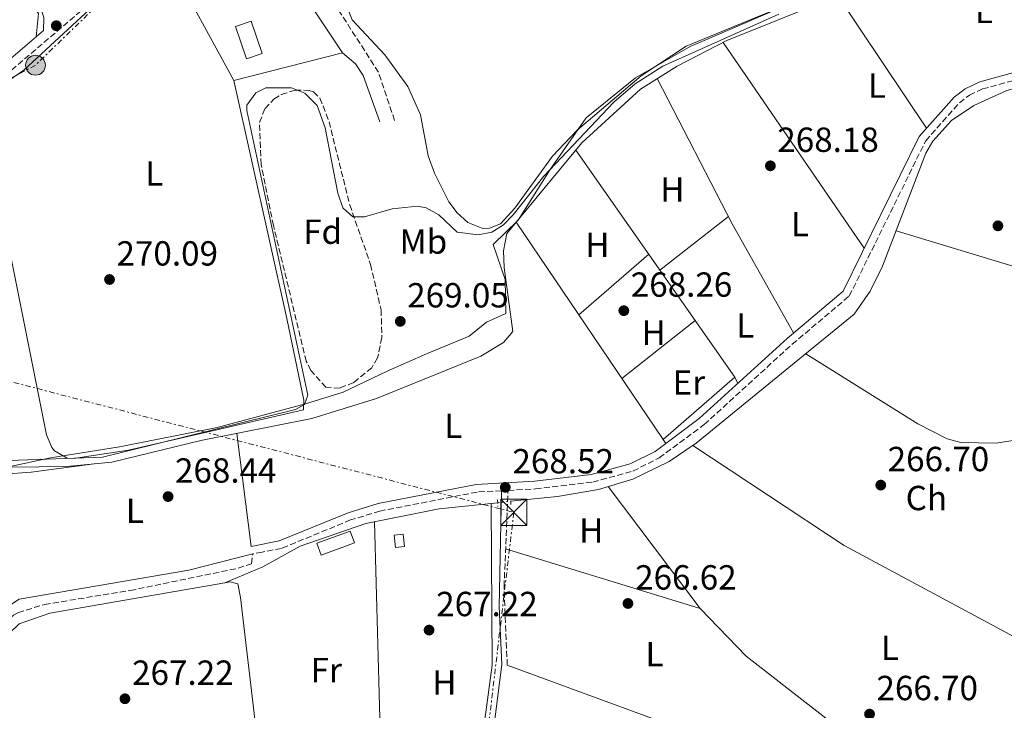
# Model space of a CAD drawing. Units: metres. Extents: x 615524 to 619012, y 4653042 to 4655410.
# Drawn here: x 617327 to 617610, y 4654252 to 4654451 of the extents above; entities that cross this region are included whole.
import ezdxf
from ezdxf.enums import TextEntityAlignment as Align

# ---------------------------------------------------------------- set-up
doc = ezdxf.new("R2010")
doc.units = ezdxf.units.M
doc.header["$MEASUREMENT"] = 0
for name, pattern in [('DGN Style 2', [1.7399219301090239, 1.043953158065414, -0.6959687720436097]), ('DGN Style 3', [2.435890702152634, 1.739921930109024, -0.6959687720436097]), ('DGN Style 5', [1.217945351076317, 0.5219765790327072, -0.6959687720436097]), ('DGN Style 7', [3.4798438602180486, 1.565929737098122, -0.6959687720436097, 0.5219765790327072, -0.6959687720436097])]:
    doc.linetypes.add(name, pattern=pattern)
for name, color, linetype, lineweight in [('Acequia sin especificar', 4, 'Continuous', 0), ('Acequia sin especificar no vista', 4, 'DGN Style 5', 0), ('Camino', 7, 'DGN Style 3', 0), ('Caseta-cabaña', 1, 'Continuous', 0), ('Cauce permanente', 151, 'Continuous', 13), ('Cota de punto acotado terreno', 7, 'Continuous', 0), ('Curva de nivel intermedia', 30, 'Continuous', 0), ('Etiqueta de uso rústico', 92, 'Continuous', 0), ('Etiqueta de zona arbolada', 92, 'Continuous', 0), ('Invernadero', 7, 'Continuous', 0), ('Límite de municipio', 7, 'Continuous', 0), ('Línea  de muro-pared o tapia', 1, 'Continuous', 13), ('Línea de cambio de uso (parcela vista)', 92, 'Continuous', 0), ('Línea de muro de contención', 1, 'Continuous', 13), ('Línea eléctrica', 6, 'DGN Style 7', 0), ('Margen derecho', 7, 'Continuous', 0), ('Piscina', 1, 'Continuous', 0), ('Pontón-alcantarilla (pasos de agua)', 1, 'DGN Style 2', 0), ('Poste tendido eléctrico', 7, 'Continuous', 0), ('Punto acotado terreno (símbolo)', 7, 'Continuous', 0), ('Senda', 7, 'DGN Style 3', 0), ('Torre eléctrica', 7, 'Continuous', 0), ('Zona arbolada', 92, 'DGN Style 3', 0)]:
    doc.layers.add(name, color=color, linetype=linetype, lineweight=lineweight)
doc.styles.add('Style-Arial', font='arial.ttf')

# ---------------------------------------------------------------- blocks, each defined once
blk = doc.blocks.new('5PATER')
at = {"layer": 'Cauce permanente', "linetype": 'Continuous', "lineweight": 0}
h = blk.add_hatch(color=51, dxfattribs=at)
edge = h.paths.add_edge_path()
edge.add_ellipse((0, 0), major_axis=(-0.1095731443231308, -0.1110710700762829), ratio=0.9994222409660317, start_angle=0, end_angle=360)
blk = doc.blocks.new('5TME')
at = {"layer": 'Invernadero', "color": 7, "linetype": 'Continuous', "lineweight": 0}
for p, q in [((-0.375, 0.375), (0.375, -0.375)), ((0.3723, 0.3776), (-0.3716, -0.3784))]:
    blk.add_line(p, q, dxfattribs=at)
at = {"layer": 'Invernadero', "color": 7, "linetype": 'Continuous', "lineweight": 0, "flags": 128}
blk.add_lwpolyline([(-0.375, -0.375), (0.375, -0.375), (0.375, 0.375), (-0.375, 0.375), (-0.3716, -0.3784)], dxfattribs=at)
blk = doc.blocks.new('5PELE')
at = {"layer": 'Invernadero', "linetype": 'Continuous', "lineweight": 0}
h = blk.add_hatch(color=9, dxfattribs=at)
edge = h.paths.add_edge_path()
edge.add_arc((-2.000000476837158e-05, 0), 0.2850000000000001, 0, 360)
at = {"layer": 'Invernadero', "color": 252, "linetype": 'Continuous', "lineweight": 0}
blk.add_circle((-2.000000476837158e-05, 0), 0.2850000000000001, dxfattribs=at)

msp = doc.modelspace()

# ---------------------------------------------------------------- linework, layer by layer
at = {"layer": 'Acequia sin especificar', "color": 4, "linetype": 'Continuous', "lineweight": 0, "extrusion": (-0.01841910260770668, -0.01408657848595671, 0.9997311163336299), "elevation": -76668.62441705023, "flags": 128}
msp.add_lwpolyline([(-3321954.383331104, 3317019.723003634), (-3321917.262914815, 3316991.691567807), (-3321894.014565337, 3316968.403913427)], dxfattribs=at)
at = {"layer": 'Acequia sin especificar', "color": 4, "linetype": 'Continuous', "lineweight": 0, "extrusion": (-0.09008238371569906, -0.009201964000432756, 0.9958918053697563), "elevation": -98184.51382287318, "flags": 128}
msp.add_lwpolyline([(-4567469.437616866, 1082804.529484557), (-4567469.437616866, 1082802.652092749)], dxfattribs=at)
at = {"layer": 'Acequia sin especificar', "color": 4, "linetype": 'Continuous', "lineweight": 0}
for points in [[(617281.8099999996, 4654409.02, 272.4799999999959), (617305.8399999999, 4654421.050000001, 272.1399999999995), (617328.1600000003, 4654436.310000001, 272.1399999999995), (617348.4100000003, 4654454.970000001, 272.3099999999977), (617378.5499999998, 4654485.529999999, 271.9700000000012), (617384.2300000006, 4654490.220000001, 271.8000000000029)], [(617324.6900000004, 4654322.26, 268.320000000007), (617340.5700000003, 4654322.42, 268.7599999999948), (617353.4800000006, 4654323.74, 268.7599999999948), (617379.0499999998, 4654329.9, 268.7599999999948), (617410.8499999996, 4654336.24, 268.5899999999965), (617429.4699999997, 4654342.029999999, 268.5899999999965), (617459.3700000001, 4654354.119999999, 268.5899999999965), (617465.9100000003, 4654358.09, 268.5899999999965), (617468.5599999996, 4654361.220000001, 268.5899999999965), (617466.1500000004, 4654379.600000001, 268.5899999999965), (617465.9600000001, 4654384.41, 268.5899999999965), (617466.8399999999, 4654389.390000001, 268.5899999999965), (617488.4100000003, 4654415.480000001, 268.5899999999965), (617505.25, 4654430.91, 268.5899999999965), (617515.8200000003, 4654437.529999999, 268.5899999999965), (617530.0300000003, 4654444.869999999, 268.5899999999965), (617570.29, 4654461.140000001, 268.5899999999965), (617577.9699999997, 4654463.390000001, 268.5899999999965), (617588.1799999997, 4654465.16, 268.5899999999965), (617609.2699999996, 4654466.050000001, 268.5899999999965), (617618.8499999996, 4654465.41, 268.9199999999983)], [(617468.0300000003, 4654312.449999999, 268.0500000000029), (617481.4000000004, 4654313.83, 268.0500000000029), (617493.2300000006, 4654315.880000001, 268.0500000000029), (617503, 4654318.859999999, 268.0500000000029), (617513.4800000006, 4654323.859999999, 268.1199999999953), (617521.2199999997, 4654329.130000001, 268.2299999999959), (617566.6299999999, 4654366.220000001, 268.5599999999977), (617571.1600000003, 4654372.880000001, 268.5599999999977), (617574.75, 4654380.02, 268.3399999999965), (617587.1399999997, 4654412.449999999, 268.0500000000029), (617589.1399999997, 4654415.92, 268.0500000000029), (617594.5800000001, 4654421.880000001, 268.0500000000029), (617600.9699999997, 4654426.180000001, 268.2599999999948), (617610.3899999997, 4654430.460000001, 268.5099999999948), (617613.1600000003, 4654431.289999999, 268.0500000000029)], [(617385.8799999999, 4654289.039999999, 268.0500000000029), (617396.8200000003, 4654293.65, 268.0500000000029), (617407.5599999996, 4654299.57, 268.0500000000029), (617426.3600000005, 4654306.07, 268.0500000000029), (617447.4800000006, 4654310.33, 268.0500000000029), (617462.3799999999, 4654311.869999999, 267.8800000000047)], [(617298.5999999996, 4654207.039999999, 268.570000000007), (617305.4199999999, 4654219.49, 268.7400000000052), (617313.5199999996, 4654237.220000001, 268.7400000000052), (617317.6399999997, 4654250.189999999, 268.7400000000052), (617321.9299999997, 4654269.08, 268.7400000000052), (617323.9600000001, 4654274.470000001, 268.570000000007), (617326.8799999999, 4654277.24, 268.4400000000023), (617335.6100000005, 4654280.289999999, 268.25), (617385.8799999999, 4654289.039999999, 268.0500000000029)], [(617385.8799999999, 4654289.039999999, 268.0500000000029), (617387.3799999999, 4654289.300000001, 268.0599999999977), (617389.6200000001, 4654288.77, 268.0599999999977), (617390.3700000001, 4654284.83, 268.0599999999977), (617394.7000000002, 4654248.24, 268.0599999999977), (617395.1299999999, 4654241.4, 267.3899999999995)]]:
    msp.add_polyline3d(points, dxfattribs=at)
at = {"layer": 'Acequia sin especificar no vista', "color": 4, "linetype": 'DGN Style 5', "lineweight": 0, "elevation": 268.0500000000029, "flags": 128}
msp.add_lwpolyline([(617464.2400000002, 4654312.060000001), (617468.0300000003, 4654312.449999999)], dxfattribs=at)
at = {"layer": 'Camino', "color": 7, "linetype": 'DGN Style 3', "lineweight": 0, "extrusion": (-0.1546714855947154, -0.1032333740806265, 0.9825576838129421), "elevation": -575725.1247524198, "flags": 128}
msp.add_lwpolyline([(-3528615.198930518, 3043453.950125289), (-3528586.781888743, 3043453.466145176), (-3528572.126044889, 3043449.432977575)], dxfattribs=at)
at = {"layer": 'Camino', "color": 7, "linetype": 'DGN Style 3', "lineweight": 0}
for points in [[(617319.7800000017, 4654342.300000002, 270.6100000000006), (617307.7199999985, 4654355.030000002, 270.6100000000006), (617304.8399999995, 4654361.230000001, 270.6100000000006), (617295.5299999999, 4654387.920000002, 270.6100000000006), (617291.4100000005, 4654396.719999999, 270.6100000000006), (617281.1199999999, 4654406.430000001, 272.479999999996), (617280.8500000016, 4654410.840000001, 272.6499999999941), (617282.480000001, 4654414.5, 272.820000000007), (617286.3000000009, 4654418.61, 272.820000000007), (617287.7899999997, 4654418.710000001, 273.0500000000029), (617298.7799999999, 4654421.710000001, 273.0500000000029), (617310.2100000007, 4654426.989999998, 272.8899999999995), (617324.7100000002, 4654436.399999999, 272.8899999999995), (617345.8199999993, 4654454.399999999, 272.6000000000058), (617378.149999999, 4654487.120000001, 271.8699999999955), (617383.3500000002, 4654491.640000001, 271.800000000003)], [(617466.9899999985, 4654265.34, 267.0299999999988), (617466.0699999998, 4654287.960000002, 267.4700000000011), (617467.239999999, 4654315.600000002, 268.050000000003), (617475.0700000009, 4654316.020000001, 268.6000000000059), (617491.5300000008, 4654317.960000004, 268.6000000000059), (617503.089999999, 4654321.140000001, 268.6000000000059), (617510.609999998, 4654324.920000004, 268.6000000000059), (617523.5399999986, 4654334.510000002, 268.7299999999959), (617548.7800000004, 4654357.57, 268.9299999999931), (617565.1900000012, 4654371.430000001, 268.9299999999931), (617587.1299999994, 4654416.050000002, 268.9299999999931), (617596.8199999989, 4654426.970000001, 268.7700000000042), (617599.6700000011, 4654429.13, 268.7700000000042), (617603.4400000018, 4654430.940000002, 268.7700000000042), (617634.8000000013, 4654439.500000001, 268.8399999999966), (617653.8899999998, 4654447.330000003, 269.4400000000024), (617664.6400000011, 4654449.970000001, 269.4400000000024)], [(617465.3799999993, 4654315.489999998, 268.2200000000011), (617458.3599999985, 4654315.11, 268.7700000000042), (617430.4299999998, 4654309.640000001, 268.7700000000042), (617422.03, 4654307.090000001, 268.7700000000042), (617402.1700000004, 4654298.940000001, 268.7700000000042), (617396.6299999994, 4654297.870000003, 268.7700000000042), (617393.9200000004, 4654297.340000001, 268.7700000000042)]]:
    msp.add_polyline3d(points, dxfattribs=at)
at = {"layer": 'Caseta-cabaña', "color": 1, "linetype": 'Continuous', "lineweight": 0, "flags": 128}
for points, elevation in [([(617423.1600000003, 4654300.49), (617413.5300000003, 4654297), (617412.29, 4654300.42), (617421.9199999999, 4654303.91), (617423.1600000003, 4654300.49)], 269.7400000000052), ([(617437.4900000002, 4654299.470000001), (617434.9500000002, 4654299.199999999), (617434.5599999996, 4654302.74), (617437.0899999999, 4654303.02), (617437.4900000002, 4654299.470000001)], 269.570000000007)]:
    msp.add_lwpolyline(points, close=True, dxfattribs=dict(at, elevation=elevation))
for points, elevation in [([(617421.9199999999, 4654303.91), (617412.29, 4654300.42), (617413.5300000003, 4654297), (617423.1600000003, 4654300.49), (617421.9199999999, 4654303.91)], 269.7400000000052), ([(617434.9500000002, 4654299.199999999), (617434.5599999996, 4654302.74), (617437.0899999999, 4654303.02), (617437.4900000002, 4654299.470000001), (617434.9500000002, 4654299.199999999)], 269.570000000007)]:
    msp.add_lwpolyline(points, dxfattribs=dict(at, elevation=elevation))
at = {"layer": 'Curva de nivel intermedia', "color": 30, "linetype": 'Continuous', "lineweight": 0, "elevation": 270, "flags": 128}
for points in [[(617544.9699999995, 4654452.409999998), (617511.700000001, 4654437.46), (617503.67, 4654432.41), (617497.6200000016, 4654427.16), (617477.4800000006, 4654405.92), (617468.6700000016, 4654394.770000001), (617465.890000001, 4654391.929999999), (617462.6000000008, 4654389.77), (617458.630000001, 4654389.019999999), (617452.6100000017, 4654389.810000001), (617447.3400000012, 4654394.789999999), (617443.7200000002, 4654396.750000001), (617441.2100000001, 4654397.26), (617433.9200000013, 4654396.529999999), (617426.0500000011, 4654394.17), (617422.6600000004, 4654394.199999998), (617419.7800000014, 4654396.829999999), (617418.3600000021, 4654400.970000001), (617414.6699999997, 4654419.810000001), (617412.4099999998, 4654426.179999999), (617408.8899999994, 4654429.739999999), (617405.0000000002, 4654431.250000001), (617397.7000000001, 4654431.250000001), (617394.7600000009, 4654429.8), (617392.2500000007, 4654426.319999999), (617392.2300000006, 4654424.76), (617409.7000000008, 4654342.999999999), (617408.790000001, 4654340.23), (617406.1600000003, 4654338.84), (617350.7500000001, 4654325.109999998)], [(617350.7500000001, 4654325.109999998), (617307.8300000001, 4654323.579999999)]]:
    msp.add_lwpolyline(points, dxfattribs=at)
at = {"layer": 'Límite de municipio', "color": 7, "linetype": 'Continuous', "lineweight": 0}
for points in [[(617619.120000001, 4654470.219999999, 270.05), (617601.0399999992, 4654468.920000002, 270.44), (617588.6900000013, 4654468.480000001, 270.44), (617571.2300000006, 4654465.52, 270.43), (617558.3399999999, 4654459.870000001, 270.44), (617545.3200000003, 4654454.219999999, 270.4100000000001), (617533.5799999982, 4654449.199999999, 270.44), (617519.5399999992, 4654443.170000002, 270.49), (617503.8200000003, 4654434.109999999, 270.44), (617489.620000001, 4654422.609999999, 270.44), (617479.3500000016, 4654407.800000001, 270), (617470.0899999999, 4654393.230000001, 269.93), (617462.9200000018, 4654386.27, 269.86), (617466.4299999997, 4654376.210000001, 269.42), (617466.620000001, 4654366.420000002, 269.01), (617461, 4654363.91, 268.9700000000001), (617456.0100000016, 4654359.870000001, 268.94), (617443.7600000016, 4654354.850000001, 268.94), (617432.5300000012, 4654349.830000003, 269.07), (617419.8900000006, 4654343.789999999, 269.56), (617409.0500000007, 4654340.420000002, 269.96), (617383.6799999997, 4654333.690000001, 270), (617355.6400000006, 4654328.120000001, 270.31), (617335.8900000006, 4654324.920000002, 270.06)], [(617335.8900000006, 4654324.920000002, 270.06), (617322.8900000006, 4654322.199999999, 269.05), (617310.9299999997, 4654322.899999999, 269.6600000000001), (617301.7600000016, 4654323.07, 269.71), (617295.0199999996, 4654323.620000001, 269.54), (617286.1099999994, 4654323.16, 269.7800000000001), (617268.7800000012, 4654321.219999999, 269.6600000000001), (617244.9699999989, 4654320.07, 269.93), (617228.4100000003, 4654318.13, 270.09), (617219.0899999999, 4654312.969999999, 269.9700000000001), (617207.9800000006, 4654307.440000001, 269.86), (617195.4800000006, 4654303.82, 269.9700000000001), (617181.8399999999, 4654301.350000001, 270.39), (617168.9800000006, 4654299.640000001, 270.25), (617128.1900000013, 4654290.960000001, 270.45), (617131.7300000006, 4654277, 270.32), (617132.5399999992, 4654273.789999999, 270.29)]]:
    msp.add_polyline3d(points, dxfattribs=at)
at = {"layer": 'Línea  de muro-pared o tapia', "color": 1, "linetype": 'Continuous', "lineweight": 13, "extrusion": (-0.001679041929331495, 0.002518104890057872, 0.9999954199724927), "elevation": 10957.36659709634, "flags": 128}
msp.add_lwpolyline([(617400.9490474866, 4654455.954833709), (617419.2791895535, 4654428.464746555)], dxfattribs=at)
at = {"layer": 'Línea  de muro-pared o tapia', "color": 1, "linetype": 'Continuous', "lineweight": 13}
for points in [[(617419.6900000004, 4654441.300000001, 273.1600000000035), (617388.4400000004, 4654433.4, 274.0099999999948), (617367.7199999997, 4654471.49, 273.8399999999965), (617373.9699999997, 4654478.99, 273.8399999999965)], [(617486.6600000003, 4654413.359999999, 269.4100000000035), (617532.3399999999, 4654348.140000001, 270.6000000000058), (617511.7300000006, 4654330.210000001, 270.6000000000058), (617469.54, 4654392.66, 269.2400000000052)]]:
    msp.add_polyline3d(points, dxfattribs=at)
at = {"layer": 'Línea de cambio de uso (parcela vista)', "color": 92, "linetype": 'Continuous', "lineweight": 0, "flags": 128}
for points, elevation in [([(617587.3899999997, 4654419.67), (617561.8799999999, 4654457.75)], 268.5599999999977), ([(617528.9900000002, 4654444.33), (617569.4800000006, 4654385.15)], 268.5599999999977), ([(617549.2100000001, 4654360.82), (617531.5899999999, 4654392.220000001), (617510.0700000003, 4654433.930000001)], 268.5599999999977), ([(617510.7999999998, 4654378.9), (617530.5199999996, 4654394.289999999)], 268.5599999999977), ([(617507.6200000001, 4654383.430000001), (617487.5499999998, 4654366)], 268.8999999999942), ([(617499.8499999996, 4654347.789999999), (617520.9100000003, 4654364.449999999)], 268.5599999999977), ([(617532.3399999999, 4654348.140000001), (617533.1799999997, 4654346.310000001)], 268.5599999999977), ([(617511.7300000006, 4654330.210000001), (617512.5300000003, 4654329.09)], 268.5599999999977), ([(617306.1936999997, 4654318.2467), (617314.3499999996, 4654319.699999999), (617330.3099999996, 4654320.82), (617348.4100000003, 4654323.220000001)], 268.2299999999959), ([(617495.9900000002, 4654316.720000001), (617522.3899999997, 4654281.619999999)], 266.679999999993), ([(617522.3899999997, 4654281.619999999), (617535.5999999996, 4654267.960000001), (617577.0199999996, 4654235.67), (617607.0076000001, 4654218.3014)], 266.679999999993)]:
    msp.add_lwpolyline(points, dxfattribs=dict(at, elevation=elevation))
at = {"layer": 'Línea de cambio de uso (parcela vista)', "color": 92, "linetype": 'Continuous', "lineweight": 0, "extrusion": (-0.1365546745525987, -0.4536292001420328, 0.8806664349436358), "elevation": -2195464.628510644, "flags": 128}
msp.add_lwpolyline([(-750262.5429349102, 4081885.860798507), (-750226.540162039, 4081885.881907271), (-750186.5251650189, 4081883.728813338)], dxfattribs=at)
at = {"layer": 'Línea de cambio de uso (parcela vista)', "color": 92, "linetype": 'Continuous', "lineweight": 0, "extrusion": (-0.0006236940354655474, 0.004851950721939864, 0.9999880347183872), "elevation": 22466.09400875353, "flags": 128}
msp.add_lwpolyline([(617389.3774241906, 4654277.730108319), (617393.5475231716, 4654245.289726472)], dxfattribs=at)
at = {"layer": 'Línea de cambio de uso (parcela vista)', "color": 92, "linetype": 'Continuous', "lineweight": 0, "extrusion": (0.0152612762168498, 0.02338061392924159, 0.9996101441764809), "elevation": 118511.6122647342, "flags": 128}
msp.add_lwpolyline([(2026926.272663401, -4233394.640071318), (2026874.259450441, -4233394.281912769), (2026798.396298152, -4233400.728766643)], dxfattribs=at)
at = {"layer": 'Línea de cambio de uso (parcela vista)', "color": 92, "linetype": 'Continuous', "lineweight": 0, "extrusion": (0.0003195547737265855, -0.01204738585316921, 0.9999273765523433), "elevation": -55606.55439037527, "flags": 128}
msp.add_lwpolyline([(617428.7726994386, 4653974.416412581), (617430.6429709847, 4653903.911295856)], dxfattribs=at)
at = {"layer": 'Línea de cambio de uso (parcela vista)', "color": 92, "linetype": 'Continuous', "lineweight": 0, "extrusion": (0.01111833509233842, -0.00342347589686697, 0.9999323289290921), "elevation": -8801.508119276376, "flags": 128}
msp.add_lwpolyline([(617425.3928519117, 4654295.962939036), (617481.2569596427, 4654278.762838242)], dxfattribs=at)
at = {"layer": 'Línea de cambio de uso (parcela vista)', "color": 92, "linetype": 'Continuous', "lineweight": 0, "extrusion": (0.001149803667269412, -0.0004218564448867222, 0.9999992499940522), "elevation": -986.616220511167, "flags": 128}
msp.add_lwpolyline([(617596.5851233391, 4654217.527928539), (617466.275014011, 4654265.337932793)], dxfattribs=at)
at = {"layer": 'Línea de cambio de uso (parcela vista)', "color": 92, "linetype": 'Continuous', "lineweight": 0}
for points in [[(617460.0099999999, 4654390.82, 270.4400000000023), (617455.6600000003, 4654392.58, 270.6100000000006), (617452.6200000001, 4654395.33, 270.6100000000006), (617450.2400000002, 4654398.470000001, 270.6100000000006), (617446.0700000003, 4654406.720000001, 270.6100000000006), (617444.2699999996, 4654411.730000001, 270.6100000000006), (617442.04, 4654423.529999999, 270.4400000000023), (617438.4900000002, 4654431.600000001, 270.4400000000023), (617431.8499999996, 4654440.710000001, 270.4400000000023), (617422.4699999997, 4654450.77, 270.4400000000023), (617420.9199999999, 4654454.630000001, 270.4400000000023), (617421.04, 4654457.310000001, 270.4400000000023), (617422.6799999997, 4654461.060000001, 270.4400000000023), (617460.4199999999, 4654484.730000001, 270.4400000000023), (617474.4400000004, 4654496.640000001, 270.4400000000023), (617478.0199999996, 4654498.449999999, 270.4400000000023), (617515.4600000001, 4654505.630000001, 270.4400000000023), (617536.6900000004, 4654508.52, 270.6100000000006), (617569.8899999997, 4654513.980000001, 270.4499999999971), (617593.7800000003, 4654516.369999999, 270.6100000000006), (617610.8200000003, 4654516.449999999, 270.4700000000012)], [(617612.2300000006, 4654470.640000001, 270.4400000000023), (617608.4199999999, 4654469.26, 270.4400000000023), (617585.4299999997, 4654467.600000001, 270.4400000000023), (617573.7199999997, 4654464.970000001, 270.4400000000023), (617544.1600000003, 4654453.890000001, 270.4400000000023), (617518.3600000005, 4654443.199999999, 270.6100000000006), (617505.4800000006, 4654434.75, 270.4400000000023), (617487.0800000001, 4654419.130000001, 270.4400000000023), (617480.0099999999, 4654411.600000001, 270.4400000000023), (617469.1500000004, 4654396.65, 270.4400000000023), (617465.0199999996, 4654392.15, 270.4400000000023), (617461.8700000001, 4654390.930000001, 270.4400000000023), (617460.0099999999, 4654390.82, 270.4400000000023)], [(617314.1500000004, 4654426.730000001, 271.2899999999936), (617323.6900000004, 4654386.59, 270.8399999999965), (617334.7000000002, 4654331.58, 270.4400000000023), (617336.1900000004, 4654327.939999999, 270.4400000000023), (617337.0300000003, 4654326.980000001, 270.4400000000023), (617340.6399999997, 4654324.869999999, 270.4400000000023), (617342.4299999997, 4654324.77, 270.4400000000023), (617358.25, 4654327.17, 270.2899999999936), (617408.4500000002, 4654338.75, 269.929999999993), (617408.6200000001, 4654341.480000001, 269.929999999993), (617403.6799999997, 4654364.960000001, 269.929999999993), (617388.4400000004, 4654433.4, 270.2700000000041)], [(617552.7199999997, 4654354.859999999, 268.3699999999953), (617584.8899999997, 4654334.689999999, 268.3500000000058), (617593.2999999998, 4654330.4, 268.1999999999971), (617597.2300000006, 4654329.33, 268.1399999999995), (617607.4000000004, 4654329.180000001, 267.8899999999995), (617626.7599999999, 4654332.26, 267.5899999999965), (617630.75, 4654331.529999999, 267.4400000000023), (617640.5999999996, 4654327.57, 266.8500000000058)], [(617393.9199999999, 4654297.34, 268.570000000007), (617375.6100000005, 4654292.699999999, 268.570000000007), (617326.8899999997, 4654284.300000001, 268.7299999999959), (617322.6399999997, 4654281.539999999, 268.7400000000052), (617317.4600000001, 4654273.880000001, 268.7400000000052), (617313.7999999998, 4654272.630000001, 268.7400000000052), (617311.9604000002, 4654272.520099999, 268.7400000000052)], [(617465.4500000002, 4654265.58, 266.679999999993), (617462.4900000002, 4654242.310000001, 266.1699999999983), (617463.6600000003, 4654237.119999999, 266.1699999999983), (617465.7699999996, 4654233.74, 266.1699999999983), (617469.5899999999, 4654230.859999999, 266.1699999999983), (617500.9500000002, 4654224.51, 266.1699999999983), (617541.79, 4654214.600000001, 265.6699999999983)]]:
    msp.add_polyline3d(points, dxfattribs=at)
at = {"layer": 'Línea de muro de contención', "color": 1, "linetype": 'Continuous', "lineweight": 13}
msp.add_polyline3d([(617331.7400000002, 4654445.92, 272.5299999999988), (617332.3799999999, 4654452.58, 272.5299999999988), (617312.3200000003, 4654480.189999999, 272.3600000000006), (617290.3799999999, 4654472.699999999, 272.3600000000006)], dxfattribs=at)
at = {"layer": 'Línea eléctrica', "color": 6, "linetype": 'DGN Style 7', "lineweight": 0}
for points in [[(617373.9699999996, 4654478.989999999, 271.8800000000047), (617331.5399999992, 4654437.760000001, 272.6600000000035), (617289.2199999985, 4654415.120000001, 272.6300000000047), (617244.8876094627, 4654364.121084569, 271.0427000000054), (617233.3599999989, 4654350.859999999, 270.6300000000047), (617174.1900000013, 4654301.13, 270.5399999999936), (617199.5799999986, 4654342.06, 270.4799999999959), (617216.7072760715, 4654369.662662577, 271.5669999999955), (617244.3299999991, 4654414.180000001, 273.320000000007)], [(616842.0300000024, 4654189.170000001, 276.2799999999988), (616901.1100000005, 4654275.050000001, 275.6600000000035), (617015.8400000001, 4654367.59, 273.679999999993), (617159.4100000003, 4654380.929999999, 270.9400000000023), (617216.7072760715, 4654369.662662577, 270.8080999999947), (617244.8876094627, 4654364.121084569, 270.7431999999972), (617298.3900000014, 4654353.600000001, 270.6199999999953), (617468.8799999999, 4654309.28, 267.8500000000058), (617450.660000001, 4654155.23, 272.9100000000035)]]:
    msp.add_polyline3d(points, dxfattribs=at)
at = {"layer": 'Margen derecho', "color": 7, "linetype": 'Continuous', "lineweight": 0, "extrusion": (-0.3428451844254496, -0.0228720527657867, 0.9391134376200558), "elevation": -317896.89255209, "flags": 128}
msp.add_lwpolyline([(-4602891.502773516, 869624.992336079), (-4602858.291959241, 869621.9074187512), (-4602841.698808257, 869621.5290798337)], dxfattribs=at)
at = {"layer": 'Margen derecho', "color": 7, "linetype": 'Continuous', "lineweight": 0}
for points in [[(617224.3199999994, 4654418.309999999, 273.2200000000012), (617235.3299999976, 4654417.760000004, 273.5399999999936), (617287.3400000002, 4654421.370000001, 273.0500000000029), (617297.8599999989, 4654424.230000002, 273.0500000000029), (617308.9099999998, 4654429.34, 272.8899999999995), (617323.11, 4654438.550000001, 272.8899999999995), (617333.8200000008, 4654447.690000002, 272.5299999999988), (617333.9299999981, 4654451.430000001, 272.5299999999988), (617332.8799999976, 4654454.59, 272.5299999999988), (617330.829999998, 4654458.120000003, 272.5200000000041), (617320.5199999993, 4654473.000000002, 272.3600000000007), (617314.129999999, 4654480.239999999, 272.1900000000023), (617311.5199999983, 4654481.260000003, 272.1900000000023), (617298.6700000004, 4654477.57, 272.1900000000023), (617295.7600000001, 4654478.070000002, 272.1900000000023), (617286.5399999978, 4654481.859999999, 272.1900000000023)], [(617634.0899999985, 4654441.600000001, 268.8399999999966), (617602.6599999995, 4654433.020000001, 268.7700000000042), (617598.5100000009, 4654431.020000001, 268.7700000000042), (617595.3099999981, 4654428.600000001, 268.7700000000042), (617585.280000001, 4654417.289999999, 268.9299999999931), (617563.4099999998, 4654372.82, 268.9299999999931), (617547.3200000009, 4654359.230000001, 268.9299999999931), (617522.1299999983, 4654336.220000001, 268.7299999999959), (617509.449999998, 4654326.800000001, 268.6000000000059), (617502.2899999986, 4654323.210000001, 268.6000000000059), (617491.1000000016, 4654320.130000001, 268.6000000000059), (617474.8799999986, 4654318.230000001, 268.6000000000059), (617458.0900000002, 4654317.31, 268.7700000000042), (617429.8999999978, 4654311.780000002, 268.7700000000042), (617421.2899999979, 4654309.180000001, 268.7700000000042), (617401.5399999979, 4654301.070000002, 268.7700000000042), (617393.5000000002, 4654299.510000004, 268.7700000000042)], [(617430.3799999985, 4654421.539999999, 270.9600000000065), (617425.6499999987, 4654434.830000004, 270.9600000000065), (617423.4200000003, 4654438.180000001, 271.1000000000059), (617419.6899999997, 4654441.300000002, 271.1199999999954)]]:
    msp.add_polyline3d(points, dxfattribs=at)
at = {"layer": 'Piscina', "color": 1, "linetype": 'Continuous', "lineweight": 0, "elevation": 271.9700000000012, "flags": 128}
msp.add_lwpolyline([(617396.6399999997, 4654441.09), (617392.1299999999, 4654439.57), (617389, 4654448.880000001), (617393.5099999999, 4654450.4), (617396.6399999997, 4654441.09)], close=True, dxfattribs=at)
at = {"layer": 'Piscina', "color": 4, "linetype": 'Continuous', "lineweight": 0, "elevation": 271.9700000000012, "flags": 128}
msp.add_lwpolyline([(617392.1299999999, 4654439.57), (617389, 4654448.880000001), (617393.5099999999, 4654450.4), (617396.6399999997, 4654441.09), (617392.1299999999, 4654439.57)], dxfattribs=at)
at = {"layer": 'Pontón-alcantarilla (pasos de agua)', "color": 1, "linetype": 'DGN Style 2', "lineweight": 0, "elevation": 267.8800000000047, "flags": 128}
for points in [[(617468, 4654311.57), (617468.0700000003, 4654313.27)], [(617464.1900000004, 4654312.859999999), (617464.2999999998, 4654311)]]:
    msp.add_lwpolyline(points, dxfattribs=at)
at = {"layer": 'Senda', "color": 7, "linetype": 'DGN Style 3', "lineweight": 0}
msp.add_polyline3d([(617277.7299999989, 4654164.489999998, 269.9299999999931), (617280.4600000003, 4654177.899999999, 269.0800000000017), (617282.89, 4654185.500000001, 269.0800000000017), (617287.719999998, 4654194.820000002, 269.0800000000017), (617303.219999999, 4654220.45, 269.0800000000017), (617310.9699999985, 4654236.190000003, 269.0800000000017), (617315.4099999998, 4654250.140000001, 269.0800000000017), (617319.6499999977, 4654270.500000001, 269.0800000000017), (617320.859999999, 4654274.280000003, 269.0000000000001), (617322.3099999975, 4654276.949999999, 268.9100000000036), (617325.1900000008, 4654279.770000001, 268.7599999999948), (617326.5000000006, 4654280.440000003, 268.7400000000053), (617334.1400000005, 4654282.840000001, 268.7400000000053), (617358.6999999986, 4654286.809999999, 268.7400000000053), (617389.7100000015, 4654293.230000001, 268.7400000000053), (617393.5699999996, 4654294.530000002, 268.7400000000053), (617393.9200000004, 4654297.340000001, 268.7700000000042)], dxfattribs=at)
at = {"layer": 'Zona arbolada', "color": 92, "linetype": 'DGN Style 3', "lineweight": 0}
msp.add_polyline3d([(617422.9000000004, 4654346.59, 269.929999999993), (617418.9000000004, 4654344.99, 269.929999999993), (617414.8700000001, 4654345.24, 269.929999999993), (617410.5599999996, 4654350.060000001, 269.929999999993), (617409.2800000003, 4654352.699999999, 269.929999999993), (617399.8799999999, 4654391.67, 270.7799999999988), (617396.3300000001, 4654409.199999999, 270.6699999999983), (617395.8700000001, 4654421.310000001, 270.4400000000023), (617397.4400000004, 4654425.300000001, 270.4400000000023), (617399.9800000006, 4654428.01, 270.4400000000023), (617402.1100000005, 4654429.33, 270.4400000000023), (617406.0499999998, 4654430.619999999, 270.4400000000023), (617410.1500000004, 4654430.529999999, 270.4400000000023), (617411.4000000004, 4654430.08, 270.4400000000023), (617413.2100000001, 4654428.33, 270.4400000000023), (617415.8399999999, 4654421.529999999, 270.4400000000023), (617421.75, 4654397.619999999, 270.2700000000041), (617427.7400000002, 4654380.51, 270.1000000000058), (617430.7699999996, 4654367.460000001, 269.929999999993), (617430.9900000002, 4654359.480000001, 269.929999999993), (617429.7599999999, 4654353.640000001, 269.929999999993), (617428.0700000003, 4654350.82, 269.929999999993)], close=True, dxfattribs=at)
msp.add_polyline3d([(617418.9000000004, 4654344.99, 269.929999999993), (617414.8700000001, 4654345.24, 269.929999999993), (617410.5599999996, 4654350.060000001, 269.929999999993), (617409.2800000003, 4654352.699999999, 269.929999999993), (617399.8799999999, 4654391.67, 270.7799999999988), (617396.3300000001, 4654409.199999999, 270.6699999999983), (617395.8700000001, 4654421.310000001, 270.4400000000023), (617397.4400000004, 4654425.300000001, 270.4400000000023), (617399.9800000006, 4654428.01, 270.4400000000023), (617402.1100000005, 4654429.33, 270.4400000000023), (617406.0499999998, 4654430.619999999, 270.4400000000023), (617410.1500000004, 4654430.529999999, 270.4400000000023), (617411.4000000004, 4654430.08, 270.4400000000023), (617413.2100000001, 4654428.33, 270.4400000000023), (617415.8399999999, 4654421.529999999, 270.4400000000023), (617421.75, 4654397.619999999, 270.2700000000041), (617427.7400000002, 4654380.51, 270.1000000000058), (617430.7699999996, 4654367.460000001, 269.929999999993), (617430.9900000002, 4654359.480000001, 269.929999999993), (617429.7599999999, 4654353.640000001, 269.929999999993), (617428.0700000003, 4654350.82, 269.929999999993), (617422.9000000004, 4654346.59, 269.929999999993), (617418.9000000004, 4654344.99, 269.929999999993)], dxfattribs=at)

# ---------------------------------------------------------------- block references
at = {"layer": 'Poste tendido eléctrico', "color": 7, "linetype": 'Continuous', "lineweight": 0, "xscale": 10, "yscale": 10, "zscale": 10}
msp.add_blockref('5PELE', (617331.5399999992, 4654437.760000001, 272.6600000000035), dxfattribs=at)
at = {"layer": 'Punto acotado terreno (símbolo)', "color": 7, "linetype": 'Continuous', "lineweight": 0, "xscale": 10, "yscale": 10, "zscale": 10}
for p in [(617337.5100000012, 4654449.109999999, 272.6900000000033), (617542.5399999976, 4654408.850000001, 268.1799999999935), (617607.8699999996, 4654391.609999999, 267.4799999999964), (617352.7999999998, 4654376.190000001, 270.089999999997), (617500.4600000003, 4654367.230000001, 268.2599999999948), (617436.2699999983, 4654364.160000001, 269.0399999999936), (617574.2300000002, 4654317.110000002, 266.6999999999971), (617466.4200000007, 4654316.480000001, 268.5200000000041), (617369.6099999984, 4654313.81, 268.4400000000023), (617501.6499999971, 4654283.100000002, 266.6199999999953), (617444.5399999983, 4654275.449999999, 267.2200000000012), (617357.2199999987, 4654255.720000001, 267.2200000000012), (617571.0100000015, 4654251.31, 266.6999999999971)]:
    msp.add_blockref('5PATER', p, dxfattribs=at)
at = {"layer": 'Torre eléctrica', "color": 7, "linetype": 'Continuous', "lineweight": 0, "xscale": 10, "yscale": 10, "zscale": 10}
msp.add_blockref('5TME', (617468.8799999999, 4654309.28, 267.8500000000058), dxfattribs=at)

# ---------------------------------------------------------------- texts
at = {"layer": 'Cota de punto acotado terreno', "color": 7, "linetype": 'Continuous', "lineweight": 0, "style": 'Style-Arial'}
for s, p in [('268.18', (617544.5300000019, 4654412.850000002, 268.179999999993)), ('270.09', (617354.7899999997, 4654380.190000001, 270.0899999999965)), ('268.26', (617502.4500000001, 4654371.230000001, 268.2599999999948)), ('269.05', (617438.2600000025, 4654368.159999999, 269.0399999999936)), ('268.52', (617468.4699999986, 4654320.480000001, 268.5200000000041)), ('266.70', (617576.2100000011, 4654321.109999999, 266.6999999999971)), ('268.44', (617371.5899999992, 4654317.809999998, 268.4400000000023)), ('266.62', (617503.6999999996, 4654287.100000001, 266.6199999999953)), ('267.22', (617446.5900000007, 4654279.45, 267.2200000000012)), ('267.22', (617359.2699999989, 4654259.720000001, 267.2200000000012)), ('266.70', (617572.9899999979, 4654255.309999998, 266.6999999999971))]:
    msp.add_text(s, height=7.000000000000002, dxfattribs=at).set_placement(p)
at = {"layer": 'Etiqueta de uso rústico', "color": 92, "linetype": 'Continuous', "lineweight": 0, "style": 'Style-Arial'}
for s, p in [('L', (617603.881420377, 4654453.35001, 269.5099999999948)), ('L', (617573.1314203775, 4654431.900009998, 268.5599999999977)), ('L', (617365.681420378, 4654406.640009999, 270.7599999999948)), ('H', (617514.4116459881, 4654402.090009999, 269.1199999999953)), ('L', (617551.0314203806, 4654392.12001, 268.5599999999977)), ('Mb', (617442.9102462428, 4654387.090009999, 269.7400000000052)), ('H', (617492.8916459878, 4654386.150009998, 269.2899999999936)), ('H', (617509.0216459912, 4654360.91001, 268.4600000000065)), ('L', (617535.3614203775, 4654362.970009998, 268.5599999999977)), ('Er', (617519.155456609, 4654346.60001, 268.6399999999995)), ('L', (617451.471420381, 4654334.140009999, 268.8600000000006)), ('Ch', (617587.3304901466, 4654313.400009996, 266.9700000000012)), ('L', (617360.05142038, 4654309.750009999, 268.4199999999983)), ('H', (617491.0916459906, 4654304.080010001, 266.8600000000006)), ('L', (617576.8714203791, 4654270.390009999, 266.5899999999965)), ('L', (617509.2514203782, 4654268.53001, 266.6900000000023)), ('Fr', (617415.0336852663, 4654263.970009997, 267.7200000000012)), ('H', (617448.9616459875, 4654260.380009999, 266.9400000000023))]:
    msp.add_text(s, height=7.000000000000002, dxfattribs=at).set_placement(p, align=Align.MIDDLE_CENTER)
at = {"layer": 'Etiqueta de zona arbolada', "color": 92, "linetype": 'Continuous', "lineweight": 0, "style": 'Style-Arial'}
msp.add_text('Fd', height=7.000000000000002, dxfattribs=at).set_placement((617413.9874413656, 4654389.930009999, 269.5399999999936), align=Align.MIDDLE_CENTER)

doc.saveas('drawing.dxf')
